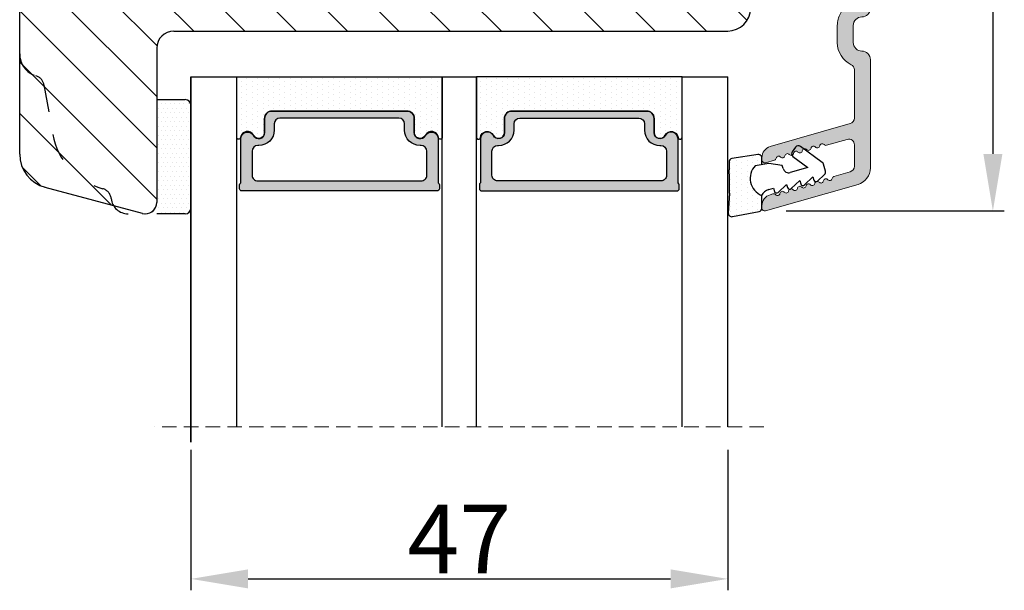
# Model space of a CAD drawing. Units: millimetres. Extents: x 1650 to 4972, y -24 to 2157.
# Drawn here: x 1882 to 1904, y 1870 to 1882 of the extents above; entities that cross this region are included whole.
import ezdxf

# ---------------------------------------------------------------- set-up
doc = ezdxf.new("R2010")
doc.units = ezdxf.units.MM
doc.linetypes.add('ACAD_ISO03W100', pattern=[30, 12, -18])
doc.linetypes.add('HIDDEN', pattern=[1.905, 1.27, -0.635])
doc.layers.get('0').update_dxf_attribs({"lineweight": 0})
doc.layers.get('DEFPOINTS').update_dxf_attribs({"lineweight": 0})
for name, color, linetype, lineweight in [('02 MEASURES', 156, 'Continuous', 13), ('05 SASH', 40, 'Continuous', 25), ('06 SASH HATCH', 40, 'Continuous', 0), ('07 GLASS', 151, 'Continuous', 25), ('10 ALUMINIUM HATCH', 55, 'Continuous', 0), ('13 GASKET', 254, 'Continuous', 25), ('14 GASKET HATCH', 254, 'Continuous', 0), ('19 PV', 7, 'Continuous', 25)]:
    doc.layers.add(name, color=color, linetype=linetype, lineweight=lineweight)
doc.layers.add('1', color=7, linetype='Continuous')
doc.styles.add('M1x0.25', font='arial.ttf', dxfattribs={"height": 1.5})
doc.dimstyles.new('M1x0.25', dxfattribs={"dimscale": 0, "dimtxt": 1.5, "dimasz": 1.25, "dimexe": 0.25, "dimexo": 0.5, "dimgap": 0.125, "dimtad": 1, "dimdec": 0, "dimlfac": 4, "dimdsep": 46, "dimtxsty": 'M1x0.25', "dimcen": -1, "dimclrd": 256, "dimclre": 256, "dimclrt": 256, "dimazin": 2, "dimtfac": 1, "dimtdec": 0, "dimtmove": 0, "dimatfit": 3, "dimfxl": 1, "dimtolj": 1, "dimarcsym": 0})

# ---------------------------------------------------------------- blocks, each defined once
blk = doc.blocks.new('A$C6E8B79BA')
at = {"layer": '14 GASKET HATCH'}
h = blk.add_hatch(dxfattribs=at)
h.set_pattern_fill('DOTS', color=256, scale=0.3, style=0)
h.paths.add_polyline_path([(2.606, 0.563), (2.708, -0.025), (3.278, -0.025, 0.459342), (3.574, 0.32), (3.227, 2.597, 0.375451), (2.925, 2.851), (2.255, 2.84, -0.010366), (0.212, 2.803), (-1.543, 2.919, 0.49183), (-1.857, 2.563), (-1.402, 0.217, 0.354259), (-1.113, -0.025), (0.049, -0.025, 0.013839), (0, 0, -0.523419)])
at = {"layer": '13 GASKET'}
for p, q in [((0.212, 2.803), (-1.543, 2.919)), ((2.925, 2.851), (2.255, 2.84)), ((3.574, 0.32), (3.227, 2.597)), ((-1.857, 2.563), (-1.402, 0.217)), ((2.811, -0.614), (2.606, 0.563)), ((-1.113, -0.025), (0.049, -0.025)), ((0.526, -0.625), (0.641, -1.028)), ((2.634, -1.809), (2.811, -0.614)), ((2.708, -0.025), (3.278, -0.025)), ((0.264, -1.442), (0.972, -2.182)), ((0.641, -1.028), (0.353, -1.111)), ((0.972, -2.182), (0.684, -2.264)), ((2.446, -4.058), (2.003, -2.51)), ((2.345, -1.892), (2.634, -1.809)), ((0.594, -2.595), (1.303, -3.335)), ((1.303, -3.335), (1.015, -3.418)), ((3.412, -2.744), (2.446, -4.058)), ((2.89, -5.312), (4.298, -3.395)), ((4.234, -2.976), (3.831, -2.68)), ((0.925, -3.749), (1.634, -4.489)), ((1.256, -4.902), (1.839, -5.512)), ((1.634, -4.489), (1.345, -4.571)), ((2.139, -5.593), (2.731, -5.423))]:
    blk.add_line(p, q, dxfattribs=at)
for centre, radius, start, end in [((-1.563, 2.62), 0.3, 86.21389, 190.97135), ((0.353, 52.079), 49.276, 269.83556, 272.21115), ((2.93, 2.552), 0.3, 8.68527, 91), ((1.498, -0.622), 1.622, 46.94576, 157.4595), ((1.498, -0.622), 1.622, 46.94576, 157.4595), ((-1.108, 0.274), 0.3, 190.97135, 271), ((3.278, 0.275), 0.3, 270, 8.68527), ((-0.436, -0.9), 1, 15.9832, 64.16418), ((0.408, -1.303), 0.2, 105.95743, 223.70088), ((0.739, -2.457), 0.2, 105.95769, 223.70114), ((2.483, -2.373), 0.5, 106.01136, 196.01145), ((1.07, -3.61), 0.2, 105.95795, 223.7014), ((3.654, -2.921), 0.3, 53.65116, 143.70064), ((4.056, -3.218), 0.3, 323.69424, 53.65116), ((1.4, -4.764), 0.2, 105.95691, 223.70036), ((2.056, -5.304), 0.3, 223.74031, 286), ((2.648, -5.134), 0.3, 286, 323.69424)]:
    blk.add_arc(centre, radius, start, end, dxfattribs=at)
blk = doc.blocks.new('Aluramme 47rude')
at = {"layer": '10 ALUMINIUM HATCH', "color": 4}
for p, q in [((-18.625, 1.4), (16.125, 1.4)), ((20.626, 1.4), (30.102, 1.4)), ((-16.075, 0), (-17.466, 0)), ((13.675, 0), (-13.675, 0)), ((25.744, 0), (21.513, 0)), ((29.957, 0), (28.084, 0)), ((33.865, -7.781), (31.544, 0.313)), ((-20.121, -6.539), (-19.386, -0.552)), ((-17.962, -0.439), (-18.726, -6.661)), ((-15.575, -6.6), (-15.575, -0.5)), ((-14.175, -0.5), (-14.175, -4.8)), ((14.425, -4.8), (14.425, -0.75)), ((17.625, -0.1), (19.125, -0.1)), ((26.224, -0.362), (28.235, -7.376)), ((28.118, -2.431), (27.604, -0.638)), ((30.438, -0.362), (30.847, -1.79)), ((15.825, -1.659), (15.825, -3.1)), ((19.125, -1.5), (17.625, -1.5)), ((15.625, -3.417), (15.625, -3.3)), ((-9.175, -5.5), (-9.175, -4.65)), ((-8.875, -4.35), (-8.875, -4.35)), ((-8.875, -4.35), (-8.675, -4.35)), ((-8.375, -4.65), (-8.375, -4.801)), ((-8.225, -5.061), (-7.175, -5.667)), ((7.425, -5.667), (8.475, -5.061)), ((8.625, -4.801), (8.625, -4.65)), ((8.925, -4.35), (9.125, -4.35)), ((9.125, -4.35), (9.125, -4.35)), ((9.425, -4.65), (9.425, -5.5)), ((15.625, -4.783), (15.625, -4.9)), ((15.825, -5.1), (15.825, -6.6)), ((-13.175, -5.8), (-9.475, -5.8)), ((9.725, -5.8), (13.425, -5.8)), ((-7.281, -6.85), (-6.992, -6.35)), ((7.531, -6.85), (7.242, -6.35)), ((-19.222, -7.1), (-19.625, -7.1)), ((-7.714, -7.1), (-15.075, -7.1)), ((15.325, -7.1), (7.964, -7.1)), ((29.652, -7.781), (29.431, -7.009)), ((32.378, -7.131), (32.449, -7.376)), ((29.197, -8.1), (29.412, -8.1)), ((33.41, -8.1), (33.625, -8.1))]:
    blk.add_line(p, q, dxfattribs=at)
for centre, radius, start, end in [((-18.625, 0.2), 1.2, 90, 180), ((16.125, 0.65), 0.75, 0, 90), ((20.625, 0.65), 0.75, 90, 180), ((30.102, -0.1), 1.5, 16, 90), ((-19.325, 0.2), 0.5, 180, 243.34745), ((-17.466, -0.5), 0.5, 90, 173), ((-16.075, -0.5), 0.5, 0, 90), ((-13.675, -0.5), 0.5, 90, 180), ((17.625, 0.65), 0.75, 180, 270), ((19.125, 0.65), 0.75, 270, 0), ((21.512, -0.5), 0.5, 90, 154.28072), ((25.744, -0.5), 0.5, 16, 90), ((28.084, -0.5), 0.5, 90, 196), ((29.957, -0.5), 0.5, 16, 90), ((-19.684, -0.515), 0.3, 353, 63.34745), ((13.675, -0.75), 0.75, 0, 90), ((19.125, 0.65), 2.15, 270, 334.28072), ((16.325, -1.659), 0.5, 60.63357, 180), ((17.625, 0.65), 2.15, 240.63357, 270), ((27.907, -2.492), 0.22, 311.583, 16), ((31.058, -1.729), 0.22, 196, 260.417), ((30.985, -2.163), 0.22, 311.583, 80.417), ((31.277, -2.492), 0.22, 131.583, 260.417), ((15.625, -3.1), 0.2, 270, 0), ((15.525, -3.7), 0.3, 306.8699, 70.52878), ((28.199, -2.821), 0.22, 131.583, 260.417), ((28.125, -3.255), 0.22, 311.583, 80.417), ((28.417, -3.584), 0.22, 131.583, 260.417), ((31.204, -2.926), 0.22, 311.583, 80.417), ((31.496, -3.255), 0.22, 131.583, 260.417), ((15.825, -4.1), 0.2, 126.8699, 180), ((15.825, -4.1), 0.2, 180, 233.1301), ((15.525, -4.5), 0.3, 289.47122, 53.1301), ((28.344, -4.018), 0.22, 311.583, 80.417), ((28.636, -4.347), 0.22, 131.583, 260.417), ((31.423, -3.689), 0.22, 311.583, 80.417), ((31.715, -4.018), 0.22, 131.583, 260.417), ((31.642, -4.452), 0.22, 311.583, 80.417), ((-13.175, -4.8), 1, 180, 270), ((-8.875, -4.65), 0.3, 90, 180), ((-8.675, -4.65), 0.3, 0, 90), ((-8.075, -4.801), 0.3, 180, 240), ((8.325, -4.801), 0.3, 300, 0), ((8.925, -4.65), 0.3, 90, 180), ((9.125, -4.65), 0.3, 0, 90), ((13.425, -4.8), 1, 270, 0), ((15.625, -5.1), 0.2, 0, 90), ((28.563, -4.781), 0.22, 311.583, 80.417), ((28.855, -5.11), 0.22, 131.583, 260.417), ((31.934, -4.781), 0.22, 131.583, 260.417), ((31.86, -5.215), 0.22, 311.583, 80.417), ((-9.475, -5.5), 0.3, 270, 0), ((-7.425, -6.1), 0.5, 330, 60), ((7.675, -6.1), 0.5, 120, 210), ((9.725, -5.5), 0.3, 180, 270), ((28.782, -5.544), 0.22, 311.583, 80.417), ((29.074, -5.873), 0.22, 131.583, 260.417), ((32.152, -5.544), 0.22, 131.583, 260.417), ((32.079, -5.978), 0.22, 311.583, 80.417), ((-19.625, -6.6), 0.5, 173, 270), ((-19.222, -6.6), 0.5, 270, 353), ((-15.075, -6.6), 0.5, 180, 270), ((-7.714, -6.6), 0.5, 270, 330), ((7.964, -6.6), 0.5, 210, 270), ((15.325, -6.6), 0.5, 270, 0), ((29.001, -6.307), 0.22, 311.583, 80.417), ((29.293, -6.636), 0.22, 131.583, 260.417), ((29.219, -7.07), 0.22, 16, 80.417), ((32.371, -6.307), 0.22, 131.583, 260.417), ((32.298, -6.741), 0.22, 311.583, 80.417), ((29.197, -7.1), 1, 196, 270), ((32.59, -7.07), 0.22, 131.583, 196), ((33.41, -7.1), 1, 196, 270), ((29.412, -7.85), 0.25, 270, 16), ((33.625, -7.85), 0.25, 270, 16)]:
    blk.add_arc(centre, radius, start, end, dxfattribs=at)
blk = doc.blocks.new('47 mm glas')
h = blk.add_hatch(color=256)
h.paths.add_polyline_path([(-1287.374, -1461.494), (-1287.374, -1461.166, 0.414255), (-1287.574, -1460.966), (-1304.675, -1460.966, 0.414252), (-1304.875, -1461.166), (-1304.875, -1461.494, 0.267967), (-1304.774, -1461.668), (-1304.774, -1465.524, 0.774619), (-1303.649, -1465.815, -0.774589), (-1302.675, -1466.066), (-1302.675, -1466.085), (-1302.675, -1466.086), (-1302.675, -1467.316, 0.414223), (-1302.025, -1467.966), (-1290.224, -1467.966, 0.414223), (-1289.574, -1467.316), (-1289.574, -1466.086), (-1289.574, -1466.085), (-1289.574, -1466.066, -0.774587), (-1288.599, -1465.815, 0.774619), (-1287.474, -1465.524), (-1287.474, -1461.668, 0.26796)])
h.paths.add_polyline_path([(-1266.474, -1465.524), (-1266.474, -1461.668, 0.267967), (-1266.374, -1461.494), (-1266.374, -1461.166, 0.414252), (-1266.574, -1460.966), (-1283.674, -1460.966, 0.414255), (-1283.874, -1461.166), (-1283.874, -1461.494, 0.26796), (-1283.774, -1461.668), (-1283.774, -1465.524, 0.774619), (-1282.649, -1465.815, -0.774587), (-1281.674, -1466.066), (-1281.674, -1466.085), (-1281.674, -1466.086), (-1281.674, -1467.316, 0.414223), (-1281.025, -1467.966), (-1269.224, -1467.966, 0.414223), (-1268.574, -1467.316), (-1268.574, -1466.086), (-1268.574, -1466.085), (-1268.574, -1466.066, -0.774589), (-1267.599, -1465.815, 0.774619)])
h.paths.add_polyline_path([(-1303.775, -1462.346, -0.41422), (-1303.274, -1461.846), (-1288.975, -1461.846, -0.414225), (-1288.474, -1462.346), (-1288.474, -1464.446, -0.414207), (-1288.975, -1464.946), (-1289.064, -1464.946, 0.414209), (-1290.414, -1466.296), (-1290.414, -1466.846, -0.414207), (-1290.915, -1467.346), (-1301.334, -1467.346, -0.414202), (-1301.834, -1466.846), (-1301.834, -1466.296, 0.414209), (-1303.185, -1464.946), (-1303.274, -1464.946, -0.414202), (-1303.775, -1464.446)], flags=16)
h.paths.add_polyline_path([(-1282.774, -1462.346, -0.414225), (-1282.274, -1461.846), (-1267.974, -1461.846, -0.41422), (-1267.474, -1462.346), (-1267.474, -1464.446, -0.414202), (-1267.974, -1464.946), (-1268.064, -1464.946, 0.414209), (-1269.414, -1466.296), (-1269.414, -1466.846, -0.414202), (-1269.914, -1467.346), (-1280.334, -1467.346, -0.414207), (-1280.834, -1466.846), (-1280.834, -1466.296, 0.414209), (-1282.184, -1464.946), (-1282.274, -1464.946, -0.414207), (-1282.774, -1464.446)], flags=16)
at = {"layer": '14 GASKET HATCH'}
h = blk.add_hatch(dxfattribs=at)
h.set_pattern_fill('DOTS', color=256, scale=0.3, angle=270, style=0)
h.paths.add_polyline_path([(-1287.124, -1470.966), (-1287.124, -1465.666, 0.941164), (-1287.463, -1465.646, -0.738655), (-1288.592, -1465.848, 0.78652), (-1289.574, -1466.086), (-1289.574, -1467.316, -0.414224), (-1290.224, -1467.966), (-1302.025, -1467.966, -0.414224), (-1302.675, -1467.316), (-1302.675, -1466.086, 0.78652), (-1303.657, -1465.848, -0.738655), (-1304.786, -1465.646, 0.941164), (-1305.124, -1465.666), (-1305.124, -1470.966)])
h.paths.add_polyline_path([(-1266.124, -1470.966), (-1266.124, -1465.666, 0.941164), (-1266.463, -1465.646, -0.738655), (-1267.592, -1465.848, 0.785583), (-1268.574, -1466.085), (-1268.574, -1466.086), (-1268.574, -1467.316, -0.414223), (-1269.224, -1467.966), (-1281.025, -1467.966, -0.414223), (-1281.674, -1467.316), (-1281.674, -1466.086), (-1281.674, -1466.085, 0.785583), (-1282.657, -1465.848, -0.738655), (-1283.786, -1465.646, 0.941164), (-1284.124, -1465.666), (-1284.124, -1468.316), (-1284.124, -1470.966)])
at = {"color": 7, "linetype": 'HIDDEN', "lineweight": 18}
blk.add_line((-1258.949, -1440.311), (-1312.299, -1440.311), dxfattribs=at)
at = {"layer": '07 GLASS'}
for p, q in [((-1309.125, -1440.311), (-1309.125, -1470.966)), ((-1305.124, -1440.311), (-1305.124, -1470.966)), ((-1287.124, -1440.311), (-1287.124, -1470.966)), ((-1284.124, -1440.311), (-1284.124, -1470.966)), ((-1266.124, -1440.311), (-1266.124, -1470.966)), ((-1262.124, -1440.311), (-1262.124, -1470.966)), ((-1309.125, -1470.966), (-1305.124, -1470.966)), ((-1287.124, -1470.966), (-1284.124, -1470.966)), ((-1266.124, -1470.966), (-1262.124, -1470.966))]:
    blk.add_line(p, q, dxfattribs=at)
at = {"layer": '13 GASKET'}
for points in [[(-1287.124, -1470.966), (-1287.124, -1465.666, 0.941164), (-1287.463, -1465.646, -0.738655), (-1288.592, -1465.848, 0.78652), (-1289.574, -1466.086), (-1289.574, -1467.316, -0.414225), (-1290.224, -1467.966), (-1302.025, -1467.966, -0.414225), (-1302.675, -1467.316), (-1302.675, -1466.086, 0.78652), (-1303.657, -1465.848, -0.738655), (-1304.786, -1465.646, 0.941164), (-1305.124, -1465.666), (-1305.124, -1470.966)], [(-1284.124, -1470.966), (-1284.124, -1465.666, -0.941164), (-1283.786, -1465.646, 0.738655), (-1282.657, -1465.848, -0.78652), (-1281.674, -1466.086), (-1281.674, -1467.316, 0.414225), (-1281.025, -1467.966), (-1269.224, -1467.966, 0.414225), (-1268.574, -1467.316), (-1268.574, -1466.086, -0.78652), (-1267.592, -1465.848, 0.738655), (-1266.463, -1465.646, -0.941164), (-1266.124, -1465.666), (-1266.124, -1470.966)]]:
    blk.add_lwpolyline(points, format="xyb", close=True, dxfattribs=at)
at = {"layer": '19 PV'}
for points in [[(-1290.224, -1467.966, 0.414225), (-1289.574, -1467.316), (-1289.574, -1466.066, -0.774587), (-1288.599, -1465.815, 0.774619), (-1287.474, -1465.524), (-1287.474, -1461.668, 0.26796), (-1287.374, -1461.494), (-1287.374, -1461.166, 0.414255), (-1287.574, -1460.966), (-1304.675, -1460.966, 0.414252), (-1304.875, -1461.166), (-1304.875, -1461.494, 0.267967), (-1304.774, -1461.668), (-1304.774, -1465.524, 0.774619), (-1303.649, -1465.815, -0.774589), (-1302.675, -1466.066), (-1302.675, -1467.316, 0.414225), (-1302.025, -1467.966)], [(-1281.025, -1467.966, -0.414225), (-1281.674, -1467.316), (-1281.674, -1466.066, 0.774587), (-1282.649, -1465.815, -0.774619), (-1283.774, -1465.524), (-1283.774, -1461.668, -0.26796), (-1283.874, -1461.494), (-1283.874, -1461.166, -0.414255), (-1283.674, -1460.966), (-1266.574, -1460.966, -0.414252), (-1266.374, -1461.166), (-1266.374, -1461.494, -0.267967), (-1266.474, -1461.668), (-1266.474, -1465.524, -0.774619), (-1267.599, -1465.815, 0.774589), (-1268.574, -1466.066), (-1268.574, -1467.316, -0.414225), (-1269.224, -1467.966)], [(-1303.775, -1462.346, -0.41422), (-1303.274, -1461.846), (-1288.975, -1461.846, -0.414225), (-1288.474, -1462.346), (-1288.474, -1464.446, -0.414207), (-1288.975, -1464.946), (-1289.064, -1464.946, 0.414209), (-1290.414, -1466.296), (-1290.414, -1466.846, -0.414207), (-1290.915, -1467.346), (-1301.334, -1467.346, -0.414202), (-1301.834, -1466.846), (-1301.834, -1466.296, 0.414209), (-1303.185, -1464.946), (-1303.274, -1464.946, -0.414202), (-1303.775, -1464.446)], [(-1267.474, -1462.346, 0.41422), (-1267.974, -1461.846), (-1282.274, -1461.846, 0.414225), (-1282.774, -1462.346), (-1282.774, -1464.446, 0.414207), (-1282.274, -1464.946), (-1282.184, -1464.946, -0.414209), (-1280.834, -1466.296), (-1280.834, -1466.846, 0.414207), (-1280.334, -1467.346), (-1269.914, -1467.346, 0.414202), (-1269.414, -1466.846), (-1269.414, -1466.296, -0.414209), (-1268.064, -1464.946), (-1267.974, -1464.946, 0.414202), (-1267.474, -1464.446)]]:
    blk.add_lwpolyline(points, format="xyb", close=True, dxfattribs=at)
blk = doc.blocks.new('*D1079')
at = {"layer": '02 MEASURES', "lineweight": -2}
for p, q in [((1885.92, 1872.589), (1885.92, 1869.51)), ((1897.67, 1872.589), (1897.67, 1869.51)), ((1887.17, 1869.76), (1896.42, 1869.76))]:
    blk.add_line(p, q, dxfattribs=at)
at = {"layer": '02 MEASURES'}
for points in [[(1887.17, 1869.969), (1887.17, 1869.552), (1885.92, 1869.76)], [(1896.42, 1869.552), (1896.42, 1869.969), (1897.67, 1869.76)]]:
    blk.add_solid(points, dxfattribs=at)
at = {"layer": 'DEFPOINTS', "color": 0}
for p in [(1885.92, 1873.089), (1897.67, 1873.089), (1897.67, 1869.76)]:
    blk.add_point(p, dxfattribs=at)
at = {"layer": '02 MEASURES', "insert": (1891.795, 1870.635), "char_height": 1.5, "attachment_point": 5, "style": 'M1x0.25'}
blk.add_mtext('\\A1;47', dxfattribs=at)
blk = doc.blocks.new('*D1080')
at = {"layer": '02 MEASURES', "lineweight": -2}
for p, q in [((1897.92, 1891.503), (1903.726, 1891.503)), ((1903.476, 1890.253), (1903.476, 1879.065)), ((1898.947, 1877.815), (1903.726, 1877.815))]:
    blk.add_line(p, q, dxfattribs=at)
at = {"layer": '02 MEASURES'}
for points in [[(1903.685, 1890.253), (1903.268, 1890.253), (1903.476, 1891.503)], [(1903.268, 1879.065), (1903.685, 1879.065), (1903.476, 1877.815)]]:
    blk.add_solid(points, dxfattribs=at)
at = {"layer": 'DEFPOINTS', "color": 0}
for p in [(1897.42, 1891.503), (1898.447, 1877.815), (1903.476, 1877.815)]:
    blk.add_point(p, dxfattribs=at)
at = {"layer": '02 MEASURES', "insert": (1902.589, 1884.659), "char_height": 1.5, "attachment_point": 5, "rotation": 90, "style": 'M1x0.25'}
blk.add_mtext('\\A1;55', dxfattribs=at)

msp = doc.modelspace()

# ---------------------------------------------------------------- hatches: boundary and pattern name
at = {"layer": '06 SASH HATCH'}
h = msp.add_hatch(dxfattribs=at)
h.set_pattern_fill('ANSI31', color=256, scale=0.25, angle=180, style=0)
h.set_pattern_definition([(135, (1733.3046, 1892.9882), (0.561266, 0.561266), [])])
h.paths.add_polyline_path([(1897.67, 1881.753), (1885.545, 1881.753, 0.414214), (1885.17, 1881.378), (1885.17, 1878.003, -0.493145), (1884.856, 1877.762), (1884.227, 1877.93, -0.112584), (1884.173, 1878.088, 0.310809), (1883.988, 1878.303, -0.292612), (1882.893, 1879.493), (1882.701, 1880.578, 0.283509), (1882.527, 1880.774, -0.331271), (1882.17, 1881.253), (1882.17, 1886.536, -0.388879), (1882.855, 1887.283), (1885.37, 1887.503), (1885.37, 1885.878), (1886.37, 1885.878), (1886.37, 1887.591), (1886.42, 1887.595), (1886.42, 1890.175, -0.388879), (1886.763, 1890.548), (1889.088, 1890.752, -0.440011), (1889.495, 1890.378), (1889.495, 1890.003), (1893.82, 1890.003), (1893.82, 1891.128, -0.414214), (1894.195, 1891.503), (1895.186, 1891.503, -0.341999), (1895.67, 1891.128, 0.341999), (1896.155, 1890.753), (1896.436, 1890.753, 0.341999), (1896.92, 1891.128, -0.341999), (1897.405, 1891.503), (1897.42, 1891.503, -0.414214), (1898.17, 1890.753), (1898.17, 1882.253, -0.414214)])
h.paths.add_polyline_path([(1882.726, 1878.332, -0.339454), (1882.17, 1879.057), (1882.17, 1881.253, 0.331271), (1882.527, 1880.774, -0.283509), (1882.701, 1880.578), (1882.893, 1879.493, 0.292612), (1883.988, 1878.303, -0.310809), (1884.173, 1878.088, 0.112584), (1884.227, 1877.93)], flags=16)
at = {"layer": '10 ALUMINIUM HATCH'}
msp.add_hatch(color=256, dxfattribs=at).paths.add_polyline_path([(1900.795, 1890.94), (1900.795, 1882.252, -0.414214), (1900.608, 1882.065, 0.414214), (1900.42, 1881.877), (1900.42, 1881.502, 0.414214), (1900.608, 1881.315, -0.414214), (1900.795, 1881.127), (1900.795, 1878.758, -0.334595), (1900.524, 1878.397), (1898.5, 1877.817, -0.498582), (1898.42, 1877.877), (1898.42, 1877.931, -0.334595), (1898.602, 1878.171), (1898.663, 1878.189, -0.288716), (1898.719, 1878.172, 0.629941), (1898.814, 1878.2, -0.629941), (1898.91, 1878.227, 0.629941), (1899.005, 1878.254, -0.629941), (1899.101, 1878.282, 0.629941), (1899.196, 1878.309, -0.629941), (1899.291, 1878.336, 0.629941), (1899.387, 1878.364, -0.629941), (1899.482, 1878.391, 0.629941), (1899.577, 1878.419, -0.629941), (1899.673, 1878.446, 0.629941), (1899.768, 1878.473, -0.629941), (1899.864, 1878.501, 0.629941), (1899.959, 1878.528, -0.288716), (1899.998, 1878.572), (1900.355, 1878.674, 0.334595), (1900.445, 1878.794), (1900.445, 1879.262, 0.498582), (1900.286, 1879.382), (1899.838, 1879.254, -0.288716), (1899.781, 1879.27, 0.629941), (1899.686, 1879.243, -0.629941), (1899.591, 1879.215, 0.629941), (1899.495, 1879.188, -0.629941), (1899.4, 1879.161, 0.629941), (1899.304, 1879.133, -0.629941), (1899.209, 1879.106, 0.629941), (1899.114, 1879.079, -0.629941), (1899.018, 1879.051, 0.629941), (1898.923, 1879.024, -0.629941), (1898.828, 1878.997, 0.629941), (1898.732, 1878.969, -0.288716), (1898.693, 1878.926), (1898.5, 1878.87, -0.498582), (1898.42, 1878.93), (1898.42, 1878.984, -0.334595), (1898.602, 1879.224), (1900.355, 1879.727, 0.334595), (1900.445, 1879.847), (1900.445, 1880.905, 0.288071), (1900.375, 1881.018, -0.288071), (1900.07, 1881.502), (1900.07, 1881.877, -0.128841), (1900.14, 1882.141, 0.57367), (1900.031, 1882.327), (1899.67, 1882.327, -0.414214), (1899.62, 1882.377), (1899.591, 1882.377, -0.598837), (1899.46, 1882.357, 0.236068), (1899.42, 1882.377, 0.236068), (1899.38, 1882.357, -0.598837), (1899.25, 1882.377), (1899.22, 1882.377, -0.414214), (1899.17, 1882.327), (1898.795, 1882.327, -0.414214), (1898.67, 1882.452), (1898.67, 1884.292, -0.267949), (1898.733, 1884.401), (1898.858, 1884.473, -0.414214), (1899.029, 1884.427), (1899.18, 1884.165, 0.267949), (1899.245, 1884.127), (1899.283, 1884.127, -0.414214), (1899.358, 1884.052), (1899.358, 1884.002, -0.414214), (1899.283, 1883.927), (1899.07, 1883.927, 0.414214), (1898.995, 1883.852), (1898.995, 1882.927, 0.414214), (1899.245, 1882.677), (1900.258, 1882.677, 0.414214), (1900.445, 1882.865), (1900.445, 1889.702, 0.414214), (1900.32, 1889.827), (1899.245, 1889.827, 0.414214), (1898.995, 1889.577), (1898.995, 1888.652, 0.414214), (1899.07, 1888.577), (1899.283, 1888.577, -0.414214), (1899.358, 1888.502), (1899.358, 1888.452, -0.414214), (1899.283, 1888.377), (1899.245, 1888.377, 0.267949), (1899.18, 1888.34), (1899.029, 1888.077, -0.414214), (1898.858, 1888.031), (1898.733, 1888.104, -0.267949), (1898.67, 1888.212), (1898.67, 1890.052, -0.414214), (1898.795, 1890.177), (1900.32, 1890.177, 0.414214), (1900.445, 1890.302), (1900.445, 1890.65, 0.378866), (1900.336, 1890.774), (1898.78, 1890.965, -0.378866), (1898.67, 1891.089), (1898.67, 1891.19, -0.450467), (1898.811, 1891.314), (1900.308, 1891.13, 0.316966), (1900.384, 1891.171, -0.283667), (1900.495, 1891.24, -0.414214)])
at = {"layer": '14 GASKET HATCH', "linetype": 'ByBlock'}
h = msp.add_hatch(dxfattribs=at)
h.set_pattern_fill('DOTS', color=256, scale=0.0625, angle=360, style=0)
h.set_pattern_definition([(360, (1055.79769, 1931.16626), (0.049609375, 0.09921875), [0, -0.09921875])])
h.paths.add_polyline_path([(1885.92, 1877.878), (1885.92, 1880.128, 0.414214), (1885.795, 1880.253), (1885.17, 1880.253), (1885.17, 1877.764), (1885.17, 1877.753), (1885.795, 1877.753, 0.414214)])

# ---------------------------------------------------------------- linework, layer by layer
at = {"layer": '05 SASH', "linetype": 'Continuous', "lineweight": 25}
for p, q in [((1882.17, 1879.057), (1882.17, 1886.536)), ((1885.545, 1881.753), (1897.67, 1881.753)), ((1885.17, 1881.378), (1885.17, 1878.003)), ((1884.856, 1877.762), (1882.726, 1878.332))]:
    msp.add_line(p, q, dxfattribs=at)
at = {"layer": '05 SASH', "linetype": 'ACAD_ISO03W100', "lineweight": 25, "ltscale": 0.05}
msp.add_line((1882.701, 1880.578), (1882.893, 1879.493), dxfattribs=at)
at = {"layer": '05 SASH', "linetype": 'Continuous', "lineweight": 25}
for centre, radius, start, end in [((1897.67, 1882.253), 0.5, 270, 0), ((1885.545, 1881.378), 0.375, 90, 180), ((1882.92, 1879.057), 0.75, 180, 255), ((1884.92, 1878.003), 0.25, 255, 0), ((1884.92, 1878.003), 0.25, 270, 0)]:
    msp.add_arc(centre, radius, start, end, dxfattribs=at)
at = {"layer": '05 SASH', "linetype": 'ACAD_ISO03W100', "lineweight": 25, "ltscale": 0.05}
for centre, radius, start, end in [((1882.67, 1881.253), 0.5, 180, 253.3141), ((1882.455, 1880.535), 0.25, 10, 73.3141), ((1884.37, 1879.753), 1.5, 190, 255.2404), ((1883.924, 1878.061), 0.25, 6.1775, 75.2404), ((1884.545, 1878.128), 0.375, 186.1775, 270)]:
    msp.add_arc(centre, radius, start, end, dxfattribs=at)
at = {"layer": '07 GLASS'}
for p, q in [((1885.92, 1880.753), (1885.92, 1872.753)), ((1885.92, 1872.753), (1885.92, 1880.753)), ((1885.92, 1880.753), (1885.92, 1872.753)), ((1885.92, 1872.753), (1885.92, 1880.753))]:
    msp.add_line(p, q, dxfattribs=at)
at = {"layer": '13 GASKET', "linetype": 'ByBlock'}
for p, q in [((1885.17, 1880.253), (1885.795, 1880.253)), ((1885.92, 1880.128), (1885.92, 1878.007)), ((1885.92, 1878.007), (1885.92, 1877.878)), ((1885.795, 1877.753), (1885.17, 1877.753))]:
    msp.add_line(p, q, dxfattribs=at)
for centre, start, end in [((1885.795, 1880.128), 0, 90), ((1885.795, 1880.128), 0, 90), ((1885.795, 1877.878), 270, 0), ((1885.795, 1877.878), 270, 0)]:
    msp.add_arc(centre, 0.125, start, end, dxfattribs=at)

# ---------------------------------------------------------------- block references
at = {"xscale": -0.25, "yscale": 0.25, "zscale": 0.25, "rotation": 180}
msp.add_blockref('47 mm glas', (2213.202, 1513.011), dxfattribs=at)
at = {"layer": '1', "lineweight": 9, "xscale": 0.25, "yscale": 0.25, "zscale": 0.25, "rotation": 90.00000000000065}
msp.add_blockref('A$C6E8B79BA', (1898.414, 1878.155), dxfattribs=at)
at = {"layer": '10 ALUMINIUM HATCH', "transparency": 33554687, "xscale": 0.25, "yscale": 0.25, "zscale": 0.25, "rotation": 270.0000000000006}
msp.add_blockref('Aluramme 47rude', (1900.445, 1886.283), dxfattribs=at)

# ---------------------------------------------------------------- dimensions: what is measured, and where the dimension line sits
at = {"layer": '02 MEASURES'}
for base, p1, p2, angle, picture, middle in [((1903.476, 1877.815), (1897.42, 1891.503), (1898.447, 1877.815), 90, '*D1080', (1902.589, 1884.659)), ((1897.67, 1869.76), (1885.92, 1873.089), (1897.67, 1873.089), 180, '*D1079', (1891.795, 1870.635))]:
    dim = msp.add_linear_dim(base=base, p1=p1, p2=p2, angle=angle, dimstyle='M1x0.25', override={"dimscale": 1}, dxfattribs=at)
    dim.commit()
    dim.dimension.update_dxf_attribs({"geometry": picture, "text_midpoint": middle})

doc.saveas('drawing.dxf')
